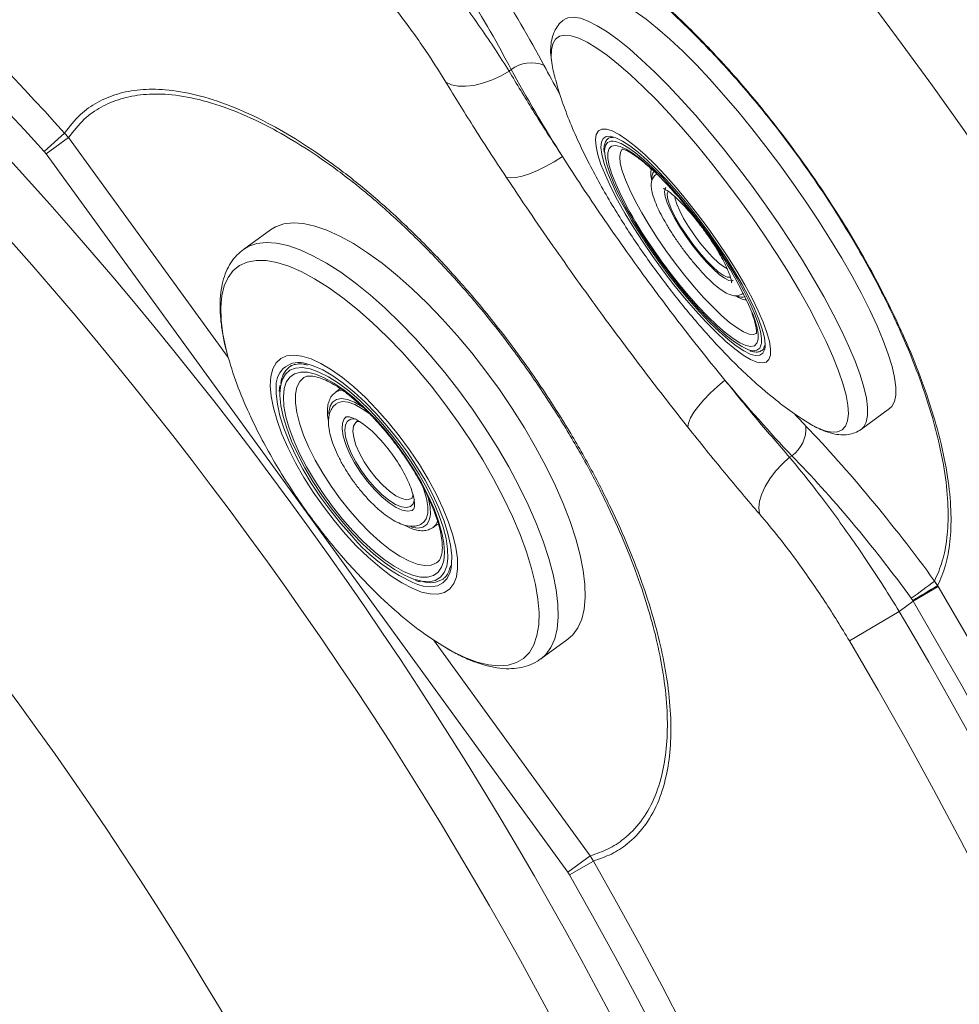
# Model space of a CAD drawing. Units: millimetres. Extents: x 0 to 420, y 0 to 297.
# Drawn here: x 169 to 180, y 120 to 131 of the extents above; entities that cross this region are included whole.
import ezdxf

# ---------------------------------------------------------------- set-up
doc = ezdxf.new("R2010")
doc.units = ezdxf.units.MM

msp = doc.modelspace()

# ---------------------------------------------------------------- linework, layer by layer
at = {"color": 7, "linetype": 'Continuous', "lineweight": 18}
for p, q in [((174.81084, 130.32442), (174.7873, 130.30732)), ((169.58167, 129.40583), (169.80989, 129.61303)), ((169.85363, 129.56142), (169.60314, 129.37943)), ((169.85363, 129.56142), (169.80989, 129.61303)), ((169.58167, 129.40583), (169.60314, 129.37943)), ((175.44492, 121.3389), (169.60314, 129.37943)), ((176.4361, 129.15134), (176.44303, 129.15509)), ((172.11552, 128.53004), (171.81373, 128.31077)), ((177.62414, 127.18186), (177.61813, 127.17797)), ((177.61937, 127.17869), (177.62414, 127.18186)), ((172.21902, 126.78829), (172.21454, 126.72095)), ((172.89028, 126.7444), (172.83998, 126.70786)), ((178.73294, 126.29816), (179.04897, 126.52777)), ((177.95294, 125.9997), (177.9294, 125.98259)), ((173.93718, 125.19769), (173.98748, 125.23424)), ((173.98835, 124.81246), (173.99291, 124.81634)), ((174.04946, 124.62004), (174.05762, 124.6263)), ((179.55207, 124.59751), (179.58645, 124.54665)), ((179.59254, 124.53636), (179.31282, 124.37092)), ((179.58645, 124.54665), (179.59254, 124.53636)), ((179.31282, 124.37092), (179.15659, 124.25741)), ((179.2917, 124.40428), (179.3073, 124.3804)), ((179.31282, 124.37092), (179.3073, 124.3804)), ((178.59865, 123.92767), (179.15659, 124.25741)), ((175.14451, 123.72634), (175.44631, 123.94561)), ((175.44492, 121.3389), (175.69542, 121.52089)), ((175.69542, 121.52089), (175.73098, 121.46334)), ((175.73098, 121.46334), (175.4634, 121.31032)), ((175.44492, 121.3389), (175.4634, 121.31032))]:
    msp.add_line(p, q, dxfattribs=at)
at = {"color": 8, "linetype": 'Continuous', "lineweight": 18}
for p, q in [((169.85363, 129.56142), (171.64259, 127.09913)), ((179.59254, 124.53636), (179.96902, 123.88911)), ((173.93929, 123.938), (175.69542, 121.52089))]:
    msp.add_line(p, q, dxfattribs=at)
at = {"color": 7, "linetype": 'Continuous', "lineweight": 18, "flags": 128}
for points in [[(175.71818, 131.1122), (175.76206, 131.13326), (175.82538, 131.13979), (175.90161, 131.1271), (175.99013, 131.09529), (176.09019, 131.04463), (176.20096, 130.97553), (176.32154, 130.88858), (176.45092, 130.78448), (176.58802, 130.6641), (176.73172, 130.52844), (176.88082, 130.37863), (177.03409, 130.2159)], [(174.08004, 130.18179), (174.14176, 130.15412), (174.2159, 130.13888), (174.30035, 130.1365), (174.39272, 130.14705), (174.4904, 130.17023), (174.59061, 130.20539), (174.69052, 130.25152), (174.7873, 130.30732)], [(177.03409, 130.2159), (177.19025, 130.0416), (177.34801, 129.85718), (177.50607, 129.66417), (177.66311, 129.46416), (177.81784, 129.25881), (177.96897, 129.04982), (178.11524, 128.83894), (178.25546, 128.62789), (178.38845, 128.41844), (178.51311, 128.21231), (178.62841, 128.01122), (178.7334, 127.81683), (178.82721, 127.63075), (178.90905, 127.45453), (178.97825, 127.28962), (179.03423, 127.1374), (179.07654, 126.99911), (179.10482, 126.87592), (179.11884, 126.76883), (179.11848, 126.67874), (179.10374, 126.60639), (179.07475, 126.55239), (179.04897, 126.52777)], [(176.53836, 129.13757), (176.65792, 129.003), (176.77867, 128.85851), (176.89876, 128.70631), (177.01638, 128.54869), (177.12974, 128.38806), (177.23714, 128.22683), (177.33693, 128.06746), (177.42761, 127.91237), (177.5078, 127.76389), (177.57628, 127.62429), (177.63203, 127.49568), (177.67418, 127.38001), (177.70211, 127.27904), (177.71539, 127.19429), (177.71382, 127.12704), (177.69743, 127.07833), (177.66645, 127.04888), (177.62137, 127.03914), (177.56286, 127.04927), (177.49181, 127.0791), (177.4093, 127.12818), (177.31658, 127.19578), (177.21505, 127.28086), (177.10626, 127.38214), (176.99185, 127.49808), (176.87356, 127.62693), (176.75318, 127.76672), (176.63253, 127.91534), (176.51345, 128.07055), (176.39774, 128.22998), (176.28715, 128.39121), (176.18336, 128.55181), (176.08794, 128.70935), (176.00235, 128.86142), (175.92787, 129.00573), (175.86564, 129.14009), (175.81659, 129.26246), (175.78148, 129.37099), (175.76084, 129.46403), (175.75497, 129.54017), (175.76397, 129.59826), (175.7877, 129.63742), (175.82581, 129.65705), (175.8777, 129.65685), (175.9426, 129.63684), (176.01953, 129.5973), (176.10731, 129.53885), (176.20462, 129.46237), (176.30998, 129.36901), (176.42179, 129.26019), (176.53836, 129.13757)], [(175.89997, 129.55498), (175.89754, 129.55313), (175.8915, 129.54769)], [(175.89573, 129.55163), (175.89754, 129.55313), (175.89997, 129.55498)], [(175.93011, 129.57534), (175.98426, 129.55959), (176.0566, 129.52382), (176.13966, 129.46952), (176.23211, 129.39756), (176.33251, 129.30907), (176.43926, 129.20543), (176.5507, 129.0883), (176.66505, 128.95951), (176.78051, 128.8211), (176.89527, 128.67525), (177.00751, 128.52426), (177.11546, 128.37051), (177.21743, 128.21642), (177.3118, 128.06443), (177.39708, 127.91693), (177.47194, 127.77625), (177.53518, 127.64461), (177.58582, 127.52408), (177.62305, 127.41656), (177.64628, 127.32375), (177.65516, 127.24712), (177.65387, 127.21242)], [(177.61237, 127.25731), (177.6136, 127.31114), (177.60163, 127.38967), (177.57546, 127.48397), (177.53549, 127.59247), (177.48239, 127.71339), (177.41703, 127.84476), (177.34048, 127.98442), (177.25401, 128.13006), (177.15902, 128.27931), (177.05708, 128.4297), (176.94987, 128.57877), (176.83914, 128.72408), (176.72671, 128.86323), (176.61443, 128.99394), (176.50414, 129.11407), (176.39765, 129.22164), (176.29672, 129.31488), (176.20299, 129.39227), (176.11801, 129.45254), (176.04317, 129.49469), (175.97971, 129.51803), (175.95445, 129.52235)], [(176.92074, 127.61028), (176.8064, 127.73906), (176.69093, 127.87747), (176.57617, 128.02333), (176.46393, 128.17432), (176.35598, 128.32807), (176.25401, 128.48216), (176.15964, 128.63415), (176.07436, 128.78165), (175.9995, 128.92233), (175.93626, 129.05397), (175.88562, 129.1745), (175.84839, 129.28202), (175.82516, 129.37482), (175.81628, 129.45146), (175.81621, 129.45522)], [(174.7551, 129.11917), (174.80285, 129.11211), (174.86348, 129.11635), (174.93529, 129.13177), (175.01628, 129.15793), (175.10419, 129.1941), (175.19657, 129.23928), (175.29083, 129.2922), (175.38434, 129.35139)], [(175.85805, 129.38462), (175.86203, 129.35023), (175.88114, 129.26364), (175.91428, 129.16203), (175.96091, 129.04708), (176.02026, 128.92067), (176.09136, 128.78488), (176.17304, 128.64194), (176.26396, 128.49419), (176.36262, 128.34406), (176.46741, 128.19402), (176.57661, 128.04653), (176.68842, 127.90401), (176.80101, 127.7688), (176.91252, 127.64312)], [(177.29727, 127.96414), (177.28441, 127.95864), (177.24849, 127.96293), (177.19995, 127.98721), (177.14065, 128.03055), (177.07287, 128.09129), (176.99922, 128.16709), (176.92253, 128.25504), (176.84574, 128.35176), (176.77181, 128.45353), (176.70358, 128.55644), (176.64367, 128.65654), (176.59438, 128.74998), (176.55761, 128.83317), (176.53476, 128.90291), (176.52672, 128.95652), (176.5338, 128.99194), (176.54286, 129.00231)], [(172.11552, 128.53004), (172.17328, 128.56449), (172.26493, 128.59573), (172.36913, 128.60744), (172.48504, 128.59951), (172.61168, 128.57201), (172.74801, 128.52517), (172.8929, 128.45938), (173.04515, 128.37518), (173.20349, 128.27327), (173.36662, 128.15449), (173.53319, 128.01983), (173.7018, 127.8704), (173.87108, 127.70744), (174.0396, 127.53231)], [(177.41163, 127.82192), (177.40824, 127.81843), (177.40502, 127.81581)], [(176.91252, 127.64312), (177.02113, 127.52904), (177.12506, 127.42842), (177.22259, 127.34293), (177.31213, 127.27396), (177.3922, 127.22265), (177.46149, 127.18984), (177.46833, 127.18741)], [(177.51401, 127.12966), (177.48718, 127.13898), (177.41484, 127.17476), (177.33178, 127.22905), (177.23933, 127.30102), (177.13893, 127.38951), (177.03218, 127.49314), (176.92074, 127.61028)], [(174.0396, 127.53231), (174.20598, 127.34645), (174.36884, 127.15141), (174.52683, 126.94879), (174.67863, 126.74028), (174.823, 126.52761), (174.95873, 126.31254), (175.0847, 126.09685), (175.19987, 125.88233), (175.30328, 125.67075), (175.39408, 125.46387), (175.47151, 125.26341), (175.53493, 125.07102), (175.58381, 124.88829), (175.61776, 124.71675), (175.63648, 124.55782), (175.63983, 124.41281), (175.62778, 124.28291), (175.60042, 124.16922), (175.55799, 124.07267), (175.50083, 123.99406), (175.44631, 123.94561)], [(173.30831, 126.51933), (173.43499, 126.37604), (173.55754, 126.22385), (173.67409, 126.06506), (173.78289, 125.90207), (173.88228, 125.73735), (173.97075, 125.57341), (174.04696, 125.41273), (174.10977, 125.25774), (174.15821, 125.11079), (174.19155, 124.97411), (174.20929, 124.84978), (174.21115, 124.73967), (174.19712, 124.64546), (174.1674, 124.56858), (174.12244, 124.51019), (174.06292, 124.47117), (173.98975, 124.45211), (173.90404, 124.45332), (173.80708, 124.47476), (173.70035, 124.51611), (173.58546, 124.57675), (173.46415, 124.65575), (173.33827, 124.75192), (173.20971, 124.86381), (173.08044, 124.98971), (172.95241, 125.12771), (172.82756, 125.27573), (172.70778, 125.43152), (172.59489, 125.59272), (172.4906, 125.75688), (172.39649, 125.92152), (172.31399, 126.08414), (172.24435, 126.24228), (172.18863, 126.39354), (172.14766, 126.53562), (172.12207, 126.66637), (172.11225, 126.78381), (172.11834, 126.88616), (172.14026, 126.97187), (172.17768, 127.03964), (172.23001, 127.08844), (172.29648, 127.11753), (172.37607, 127.12647), (172.46758, 127.11513), (172.56962, 127.08368), (172.68064, 127.03258), (172.79897, 126.96263), (172.9228, 126.87487), (173.05026, 126.77065), (173.17941, 126.65153), (173.30831, 126.51933)], [(172.34509, 127.00576), (172.33906, 127.00227), (172.32529, 126.99316)], [(172.51271, 127.03183), (172.59471, 127.00724), (172.7, 126.96042), (172.81258, 126.89511), (172.93068, 126.81235), (173.05243, 126.71344), (173.17591, 126.59994), (173.29918, 126.47364), (173.42029, 126.33653), (173.53732, 126.19078), (173.64844, 126.03868), (173.7519, 125.88263), (173.84605, 125.7251), (173.92942, 125.56856), (174.00069, 125.41549), (174.05874, 125.26829), (174.10265, 125.1293), (174.13172, 125.0007), (174.14551, 124.88453), (174.14379, 124.7826), (174.1384, 124.7442)], [(173.03669, 125.16014), (172.92113, 125.29124), (172.80968, 125.43084), (172.70427, 125.57657), (172.6067, 125.72591), (172.51863, 125.87633), (172.44157, 126.02524), (172.37685, 126.17009), (172.32556, 126.30842), (172.28859, 126.43784), (172.26656, 126.55615), (172.25986, 126.66132), (172.2686, 126.75156), (172.29263, 126.82531), (172.33154, 126.88133), (172.38467, 126.91864), (172.45109, 126.93661), (172.52969, 126.93493), (172.61911, 126.91363), (172.71782, 126.87308), (172.82413, 126.81397), (172.93623, 126.73731), (173.0522, 126.64441), (173.17005, 126.53687), (173.28776, 126.41652), (173.40333, 126.28541), (173.51477, 126.14581), (173.62018, 126.00008), (173.71776, 125.85074), (173.80583, 125.70032), (173.88288, 125.55141), (173.94761, 125.40656), (173.9989, 125.26824), (174.03587, 125.13881), (174.0579, 125.0205), (174.0646, 124.91533), (174.05585, 124.82509), (174.03182, 124.75134), (173.99291, 124.69533), (173.93979, 124.65802), (173.87336, 124.64005), (173.79477, 124.64172), (173.70535, 124.66302), (173.60664, 124.70357), (173.50033, 124.76268), (173.38823, 124.83934), (173.27226, 124.93224), (173.15441, 125.03978), (173.03669, 125.16014)], [(174.0954, 124.79271), (174.10205, 124.85172), (174.09955, 124.9551), (174.08166, 125.07215), (174.04868, 125.20097), (174.00114, 125.33943), (173.93982, 125.48526), (173.86574, 125.63606), (173.7801, 125.78937), (173.68432, 125.94266), (173.57997, 126.09341), (173.46876, 126.23916), (173.35251, 126.3775), (173.23314, 126.50617), (173.1126, 126.62305), (172.99288, 126.72623), (172.87595, 126.814), (172.76371, 126.88494), (172.65801, 126.93786), (172.5606, 126.97192), (172.51131, 126.98236)], [(173.02528, 125.10301), (172.90417, 125.24012), (172.78714, 125.38587), (172.67602, 125.53797), (172.57256, 125.69402), (172.47841, 125.85155), (172.39504, 126.00809), (172.32377, 126.16116), (172.26572, 126.30836), (172.22181, 126.44735), (172.19274, 126.57595), (172.17895, 126.69212), (172.17994, 126.78625)], [(176.78945, 126.31913), (176.79749, 126.36673), (176.82026, 126.42308), (176.85711, 126.48661), (176.90702, 126.55555), (176.96859, 126.62798), (177.0401, 126.70187), (177.11956, 126.77517), (177.20475, 126.84582)], [(172.22153, 126.69443), (172.22172, 126.67506), (172.23194, 126.56462), (172.25743, 126.44143), (172.29777, 126.30752), (172.35231, 126.16508), (172.42015, 126.01646), (172.50018, 125.86409), (172.59107, 125.71048), (172.69135, 125.55814), (172.79935, 125.40959), (172.91331, 125.26725), (173.03136, 125.13347)], [(172.85303, 126.58344), (172.86884, 126.59305), (172.92119, 126.606), (172.98554, 126.59911), (173.06004, 126.57257), (173.14254, 126.52716), (173.23067, 126.46416), (173.25107, 126.4477)], [(173.71497, 125.39677), (173.70115, 125.38874), (173.65248, 125.3796), (173.59174, 125.39108), (173.52126, 125.42274), (173.44375, 125.47336), (173.36218, 125.54101), (173.27969, 125.62307), (173.19946, 125.7164), (173.12456, 125.81741), (173.05787, 125.92222), (173.00196, 126.02679), (172.95898, 126.12712), (172.93057, 126.21935), (172.91783, 126.29992), (172.92124, 126.36575), (172.94068, 126.41431), (172.95907, 126.43382)], [(178.17368, 126.34768), (178.1311, 126.37235), (178.07419, 126.40828)], [(177.59145, 125.34874), (177.58421, 125.41599), (177.59263, 125.49121), (177.61647, 125.57226), (177.65505, 125.65685), (177.70728, 125.74259), (177.77168, 125.82703), (177.84642, 125.9078), (177.9294, 125.98259)], [(173.81888, 125.66372), (173.83435, 125.62171), (173.86389, 125.52049), (173.8783, 125.43066), (173.87718, 125.3548), (173.86056, 125.29508), (173.82891, 125.25324), (173.82189, 125.24785)], [(173.03136, 125.13347), (173.15156, 125.01044), (173.27194, 124.90019), (173.39051, 124.80451), (173.50534, 124.725), (173.61453, 124.66294), (173.71629, 124.61936), (173.72006, 124.61805)]]:
    msp.add_lwpolyline(points, dxfattribs=at)
at = {"color": 8, "linetype": 'Continuous', "lineweight": 18, "flags": 128}
for points in [[(175.40283, 130.88308), (175.44603, 130.90365), (175.50935, 130.91018), (175.58559, 130.89749), (175.6741, 130.86569), (175.77416, 130.81502), (175.88494, 130.74593), (176.00551, 130.65897), (176.13489, 130.55487), (176.272, 130.43449), (176.41569, 130.29884), (176.56479, 130.14902), (176.71806, 129.98629)], [(175.26564, 130.40101), (175.26024, 130.45579), (175.26156, 130.54354), (175.27747, 130.61319), (175.30785, 130.66415), (175.35242, 130.69596), (175.4108, 130.70835), (175.48247, 130.7012), (175.5668, 130.67458), (175.66305, 130.62873), (175.77037, 130.56404), (175.88783, 130.48108), (176.01439, 130.38059), (176.14893, 130.26344), (176.29028, 130.13067), (176.43719, 129.98344), (176.58837, 129.82305)], [(176.71806, 129.98629), (176.87422, 129.81199), (177.03198, 129.62757), (177.19004, 129.43456), (177.34708, 129.23455), (177.50181, 129.0292), (177.65294, 128.82022), (177.79922, 128.60933), (177.93943, 128.39828), (178.07242, 128.18883), (178.19708, 127.9827), (178.31239, 127.78161), (178.41738, 127.58722), (178.51118, 127.40115), (178.59302, 127.22492), (178.66222, 127.06002), (178.71821, 126.90779), (178.76052, 126.76951), (178.7888, 126.64631), (178.80281, 126.53922), (178.80245, 126.44913), (178.78771, 126.37678), (178.75872, 126.32278), (178.7344, 126.29924)], [(176.58837, 129.82305), (176.74249, 129.6509), (176.89821, 129.46851), (177.05414, 129.27748), (177.20892, 129.0795), (177.36119, 128.87629), (177.50962, 128.66965), (177.65289, 128.46139), (177.78975, 128.25334), (177.91899, 128.04734), (178.03948, 127.84518), (178.15016, 127.64866), (178.25006, 127.45948), (178.33831, 127.27933), (178.41411, 127.10977), (178.47681, 126.9523), (178.52586, 126.80831), (178.56083, 126.67906), (178.5814, 126.56568), (178.58741, 126.46918), (178.57878, 126.39039), (178.55561, 126.33002), (178.5181, 126.28859), (178.46657, 126.26646), (178.40147, 126.26384), (178.32339, 126.28074), (178.233, 126.31702), (178.17368, 126.34768)], [(175.81621, 129.45522), (175.82191, 129.51071), (175.84194, 129.55164), (175.87607, 129.57361), (175.92376, 129.57628), (175.93011, 129.57534)], [(175.95445, 129.52235), (175.92866, 129.52218), (175.89086, 129.50707), (175.86693, 129.47296), (175.85727, 129.42039), (175.85805, 129.38462)], [(176.10767, 128.78536), (176.10549, 128.78939), (176.03783, 128.92089), (175.98211, 129.04261), (175.93928, 129.15246), (175.91008, 129.24858), (175.895, 129.3293), (175.89432, 129.39326), (175.90802, 129.43936), (175.93589, 129.4668), (175.97745, 129.47513), (176.03198, 129.46419), (176.09855, 129.43417), (176.17602, 129.38559), (176.26307, 129.31928), (176.35821, 129.23637), (176.38466, 129.21171)], [(176.06213, 129.43608), (176.0555, 129.43138), (176.03356, 129.39808), (176.02603, 129.34621), (176.03307, 129.27676), (176.05454, 129.191), (176.09004, 129.09054), (176.13892, 128.97724), (176.20025, 128.85323), (176.27291, 128.7208), (176.35553, 128.58243), (176.44657, 128.4407), (176.54434, 128.29823), (176.64703, 128.15769), (176.7527, 128.0217), (176.85941, 127.89279), (176.96515, 127.77336), (177.06797, 127.66563), (177.16594, 127.57161), (177.25724, 127.49305), (177.34016, 127.43143), (177.41317, 127.38787), (177.47491, 127.3632), (177.52421, 127.35788), (177.56018, 127.372), (177.56205, 127.3736)], [(176.99339, 128.19037), (176.92004, 128.27462), (176.84669, 128.36742), (176.77634, 128.46496), (176.71188, 128.56324), (176.65594, 128.65825), (176.61081, 128.74609), (176.57835, 128.82317), (176.55987, 128.88634), (176.55615, 128.933), (176.56732, 128.96125), (176.56882, 128.96265)], [(176.64472, 128.90113), (176.64803, 128.87708), (176.6658, 128.81687), (176.69772, 128.74269), (176.74227, 128.65801), (176.79739, 128.56679), (176.8605, 128.4733), (176.92863, 128.38191), (176.99862, 128.29688), (177.06718, 128.22221), (177.13111, 128.16137), (177.18742, 128.11722), (177.2321, 128.09235)], [(171.81334, 128.31049), (171.87148, 128.34522), (171.96313, 128.37646), (172.06733, 128.38817), (172.18324, 128.38024), (172.30988, 128.35274), (172.44621, 128.3059), (172.5911, 128.24011), (172.74335, 128.15591), (172.9017, 128.054), (173.06483, 127.93522), (173.23139, 127.80056), (173.40001, 127.65113), (173.56928, 127.48817), (173.7378, 127.31304)], [(171.63076, 127.14309), (171.61899, 127.18986), (171.58382, 127.36043), (171.56411, 127.51833), (171.56001, 127.66217), (171.57156, 127.79069), (171.59867, 127.90275), (171.64109, 127.99738), (171.69845, 128.07373), (171.77025, 128.13114), (171.85586, 128.16911), (171.95452, 128.1873), (172.06537, 128.18555), (172.18743, 128.16388), (172.31963, 128.12247), (172.46081, 128.0617), (172.60973, 127.98209), (172.76507, 127.88434), (172.92548, 127.76932), (173.08955, 127.63803), (173.25583, 127.49163), (173.42286, 127.3314), (173.58917, 127.15876)], [(177.2673, 128.00091), (177.26177, 127.99838), (177.22929, 127.99967), (177.18416, 128.02076), (177.12821, 128.06079), (177.06374, 128.1181), (176.99339, 128.19037)], [(176.90532, 127.67188), (176.7961, 127.79505), (176.70043, 127.9097)], [(177.52053, 127.5782), (177.53216, 127.54611), (177.56136, 127.45), (177.57644, 127.36927), (177.57713, 127.30531), (177.56342, 127.25922), (177.53555, 127.23178), (177.49399, 127.22345), (177.43946, 127.23439), (177.37289, 127.26441), (177.29542, 127.31299), (177.20837, 127.3793), (177.11323, 127.46221), (177.01164, 127.56029), (176.90532, 127.67188)], [(173.7378, 127.31304), (173.90418, 127.12718), (174.06704, 126.93214), (174.22503, 126.72952), (174.37683, 126.52101), (174.5212, 126.30834), (174.65693, 126.09327), (174.78291, 125.87758), (174.89807, 125.66306), (175.00148, 125.45148), (175.09228, 125.2446), (175.16971, 125.04414), (175.23313, 124.85175), (175.28202, 124.66903), (175.31596, 124.49749), (175.33469, 124.33855), (175.33804, 124.19354), (175.32598, 124.06365), (175.29863, 123.94995), (175.25619, 123.8534), (175.19903, 123.77479), (175.14613, 123.72753)], [(177.46833, 127.18741), (177.51887, 127.17606), (177.56339, 127.18155), (177.59431, 127.20621), (177.61114, 127.24965), (177.61237, 127.25731)], [(177.65387, 127.21242), (177.64953, 127.18787), (177.6295, 127.14694), (177.59537, 127.12496), (177.54768, 127.1223), (177.51401, 127.12966)], [(173.58917, 127.15876), (173.7533, 126.97522), (173.91381, 126.78239), (174.0693, 126.58197), (174.21838, 126.37571), (174.35976, 126.16544), (174.49218, 125.953), (174.6145, 125.74025), (174.72562, 125.52907), (174.82458, 125.32131), (174.9105, 125.1188), (174.98263, 124.92332), (175.04034, 124.73658), (175.08312, 124.56022), (175.11059, 124.39581), (175.12251, 124.24477), (175.11878, 124.10844), (175.09943, 123.98802), (175.06463, 123.88456), (175.01468, 123.79898), (174.95003, 123.73202), (174.87124, 123.68428), (174.779, 123.65617), (174.67413, 123.64794), (174.55755, 123.65967), (174.43028, 123.69124), (174.29344, 123.74239), (174.14823, 123.81266), (174.04377, 123.87201)], [(172.51131, 126.98236), (172.47306, 126.98653), (172.39684, 126.98148), (172.33319, 126.95683), (172.28315, 126.91299), (172.24754, 126.85069), (172.22695, 126.77094), (172.22153, 126.69443)], [(172.49649, 126.87987), (172.48907, 126.87535), (172.44325, 126.83167), (172.4121, 126.76949), (172.39621, 126.68996), (172.39587, 126.59457), (172.41109, 126.4851), (172.44158, 126.36357), (172.48678, 126.23227), (172.54585, 126.09362), (172.61768, 125.95022), (172.70094, 125.80474), (172.79408, 125.65988), (172.89535, 125.51834), (173.00288, 125.38277), (173.11466, 125.25569), (173.22861, 125.13946), (173.34261, 125.03625), (173.45453, 124.94798), (173.56229, 124.8763), (173.66388, 124.82253), (173.7574, 124.7877), (173.84112, 124.77243), (173.91348, 124.77702), (173.97313, 124.80138), (173.98835, 124.81246)], [(173.14267, 126.55156), (173.13978, 126.55344), (173.05475, 126.60162), (172.97746, 126.6311), (172.91001, 126.64108), (172.85424, 126.63129), (172.81167, 126.602), (172.78347, 126.554), (172.7704, 126.4886), (172.7695, 126.46635)], [(173.28401, 125.64465), (173.20735, 125.73404), (173.13605, 125.83088), (173.07304, 125.93122), (173.02088, 126.03094), (172.98171, 126.12597), (172.95715, 126.21241), (172.94818, 126.28673), (172.95519, 126.34588), (172.97788, 126.38743), (173.01533, 126.4097), (173.066, 126.41176), (173.07663, 126.40992)], [(173.07964, 126.38055), (173.06643, 126.37054), (173.04414, 126.33201), (173.03775, 126.27559), (173.04756, 126.20393), (173.0731, 126.12037), (173.1132, 126.02883), (173.16597, 125.93359), (173.22894, 125.83909), (173.29917, 125.74976), (173.37337, 125.66978), (173.44808, 125.60288), (173.51981, 125.55219), (173.58519, 125.52008), (173.64118, 125.50805), (173.68514, 125.51668), (173.69944, 125.52633)], [(173.72662, 125.51215), (173.71193, 125.46349), (173.68171, 125.43141), (173.63743, 125.41918), (173.5809, 125.4273), (173.51443, 125.45544), (173.44076, 125.50245), (173.36289, 125.56639), (173.28401, 125.64465)], [(173.69101, 125.20367), (173.6991, 125.20137), (173.76655, 125.19138), (173.82232, 125.20117), (173.86489, 125.23046), (173.89309, 125.27846), (173.90616, 125.34386), (173.90374, 125.42487), (173.88589, 125.51928), (173.88016, 125.54077)], [(173.72006, 124.61805), (173.80896, 124.59497), (173.89101, 124.59018), (173.96109, 124.60507), (174.01805, 124.63938), (174.06096, 124.69256), (174.08912, 124.76373), (174.0954, 124.79271)], [(174.1384, 124.7442), (174.12659, 124.69654), (174.09419, 124.6277), (174.04708, 124.57716), (173.98602, 124.54572), (173.91197, 124.53387), (173.8261, 124.54181), (173.76459, 124.55753)], [(180.12772, 122.94094), (179.86039, 123.42201), (179.31282, 124.37092)]]:
    msp.add_lwpolyline(points, dxfattribs=at)
at = {"color": 7, "linetype": 'Continuous', "lineweight": 18}
for radius in [68.25449, 68.17837, 58.29906, 58.1044, 56.15773]:
    msp.add_circle((135.47817, 98.44377), radius, dxfattribs=at)
for centre, radius, start, end in [((135.47817, 98.44377), 55.5853, 294.335399, 245.679586), ((135.47817, 98.44377), 54.2639, 293.481256, 246.271689), ((135.47817, 98.44377), 46.37013, 42.235844, 55.288746), ((135.47817, 98.44377), 46.06189, 42.235844, 55.288746), ((135.47817, 98.44377), 45.71322, 299.838994, 55.277086), ((135.47817, 98.44377), 45.11207, 299.640953, 55.277086), ((135.47817, 98.44377), 41.92527, 299.632208, 59.152084), ((135.47817, 98.44377), 39.839, 299.101572, 59.152084), ((175.03661, 130.02114), 0.37809, 68.23067, 126.66565), ((176.64571, 130.59806), 1.39407, 188.126046, 195.770191), ((172.81181, 125.51563), 5.14064, 23.654879, 45.971243), ((181.24274, 131.62294), 5.86692, 208.924495, 219.265227), ((175.57486, 128.21467), 4.08708, 195.199949, 205.186888), ((172.50526, 126.78307), 0.27663, 130.583214, 174.922123), ((177.73427, 126.30814), 0.37809, 305.33435, 3.76933), ((174.53323, 126.37305), 1.97153, 220.10513, 247.053555), ((173.90187, 124.86636), 0.28716, 252.92627, 300.930577), ((171.7298, 134.86575), 12.90832, 305.860656, 307.29989), ((155.95124, 163.91478), 45.91811, 300.573685, 300.97909), ((135.47817, 98.44377), 50.73607, 296.932652, 30.582791), ((176.09977, 127.19027), 3.90359, 226.989493, 238.217657), ((135.47817, 98.44377), 50.08797, 298.442669, 30.582791), ((135.47817, 98.44377), 46.37013, 348.235844, 29.764156), ((135.47817, 98.44377), 46.06189, 348.235844, 29.764156)]:
    msp.add_arc(centre, radius, start, end, dxfattribs=at)
at = {"color": 8, "linetype": 'Continuous', "lineweight": 18}
for centre, radius, start, end in [((176.47506, 129.12228), 0.08913, 134.903796, 199.958861), ((177.39205, 127.85874), 0.08497, 236.951923, 297.229324), ((172.4323, 126.79254), 0.25244, 71.425751, 181.427958), ((172.92218, 126.58857), 0.14486, 88.535522, 124.76405), ((173.85047, 125.31185), 0.14325, 305.616964, 342.839577), ((135.47817, 98.44377), 50.92831, 295.695845, 27.047618), ((135.47817, 98.44377), 51.2533, 295.695845, 26.017484)]:
    msp.add_arc(centre, radius, start, end, dxfattribs=at)
at = {"color": 7, "linetype": 'Continuous', "lineweight": 18}
for centre, major_axis, ratio, start_param, end_param in [((173.17707, 131.75421), (-2.53688, 3.49172), 0.22032691, 4.15215679, 4.70249803), ((172.91476, 131.56364), (-2.34174, 3.22312), 0.23868748, 4.15215679, 4.70249803), ((177.09128, 128.67746), (-2.95653, 4.06931), 0.2057843, 1.01056413, 1.25785145), ((177.09128, 128.67746), (-2.95653, 4.06931), 0.2057843, 1.88374121, 2.13102852), ((178.80788, 124.00406), (-2.53688, 3.49172), 0.22032691, 4.72227993, 5.27262117), ((178.54558, 123.81348), (-2.34174, 3.22312), 0.23868748, 4.72227993, 5.27262117)]:
    msp.add_ellipse(centre, major_axis=major_axis, ratio=ratio, start_param=start_param, end_param=end_param, dxfattribs=at)
at = {"color": 8, "linetype": 'Continuous', "lineweight": 18}
for start_param, end_param in [(1.01056413, 1.09688535), (2.08709483, 2.13102852)]:
    msp.add_ellipse((177.35358, 128.86803), major_axis=(-2.76138, 3.80072), ratio=0.22032691, start_param=start_param, end_param=end_param, dxfattribs=at)
at = {"color": 7, "linetype": 'Continuous', "lineweight": 18}
for points, knots in [([(173.93369, 132.327), (174.00098, 132.3341), (174.13567, 132.3483), (174.3681, 132.3249), (174.62449, 132.26488), (174.8868, 132.16974), (175.14888, 132.04798), (175.40633, 131.90586), (175.68474, 131.7284), (175.98553, 131.51146), (176.31053, 131.24853), (176.6121, 130.97694), (176.87893, 130.71565), (177.10294, 130.48268), (177.32396, 130.23858), (177.53894, 129.98678), (177.76928, 129.70203), (178.01951, 129.37115), (178.28006, 128.9997), (178.51961, 128.62922), (178.7324, 128.273), (178.9177, 127.93578), (179.07751, 127.61965), (179.24263, 127.26267), (179.39893, 126.87881), (179.53316, 126.48411), (179.64014, 126.08976), (179.71291, 125.70521), (179.74321, 125.34199), (179.72943, 125.03158), (179.67998, 124.76226), (179.61792, 124.61921), (179.58645, 124.54665)], [0, 0, 0, 0, 0.0436962, 0.08746337, 0.13120727, 0.17487167, 0.20869033, 0.24253544, 0.27633234, 0.31052855, 0.34478449, 0.37889468, 0.39905845, 0.41926086, 0.4393961, 0.45725775, 0.47511395, 0.49919398, 0.52327356, 0.54725956, 0.57126372, 0.59438869, 0.61760255, 0.6407702, 0.67767284, 0.71471937, 0.75170726, 0.80095756, 0.85037129, 0.89985648, 0.94920453, 1, 1, 1, 1]), ([(179.55207, 124.59751), (179.5835, 124.66922), (179.64556, 124.81081), (179.69576, 125.07711), (179.71074, 125.38427), (179.6821, 125.74369), (179.61132, 126.12411), (179.50664, 126.51404), (179.37491, 126.9042), (179.22114, 127.28371), (179.0585, 127.63662), (178.90105, 127.94899), (178.71833, 128.28224), (178.50834, 128.63428), (178.27188, 129.0003), (178.01451, 129.36729), (177.7673, 129.6941), (177.53971, 129.97523), (177.32718, 130.22388), (177.10867, 130.46484), (176.88722, 130.69469), (176.62327, 130.95254), (176.32493, 131.22043), (176.00345, 131.47949), (175.70587, 131.69307), (175.43032, 131.86769), (175.1754, 132.00738), (174.91591, 132.12685), (174.65613, 132.21994), (174.40214, 132.27827), (174.17179, 132.30047), (174.03819, 132.28588), (173.97144, 132.27859)], [0, 0, 0, 0, 0.05077574, 0.10024737, 0.14985459, 0.19939044, 0.24876448, 0.28576574, 0.3228249, 0.35974016, 0.38285345, 0.40601275, 0.42908242, 0.45297697, 0.47685277, 0.50080179, 0.52475128, 0.54252286, 0.56030006, 0.58037551, 0.60051877, 0.62062346, 0.65472518, 0.68897297, 0.72316171, 0.75701789, 0.79092197, 0.82479994, 0.86854712, 0.91237263, 0.95622125, 1, 1, 1, 1]), ([(173.52578, 132.00756), (173.62612, 131.88821), (173.82829, 131.64772), (174.08335, 131.32079), (174.29621, 131.0346), (174.47066, 130.78902), (174.63639, 130.54507), (174.73699, 130.38657), (174.7873, 130.30732)], [0, 0, 0, 0, 0.20936813, 0.4218553, 0.56436586, 0.70687652, 0.85343778, 1, 1, 1, 1]), ([(174.08004, 130.18179), (173.99927, 130.31059), (173.8769, 130.50574), (173.68449, 130.7774), (173.50748, 131.01486), (173.29418, 131.2846), (173.125, 131.48025), (173.03976, 131.57882)], [0, 0, 0, 0, 0.284758735, 0.431429688, 0.578100223, 0.787433969, 1, 1, 1, 1]), ([(175.40531, 130.88153), (175.39579, 130.87555), (175.36307, 130.85499), (175.32161, 130.80249), (175.28387, 130.7321), (175.26114, 130.65302), (175.25188, 130.56241), (175.25221, 130.48757), (175.26033, 130.43834), (175.26209, 130.42763)], [0, 0, 0, 0, 0.0629972, 0.2165279, 0.37062449, 0.5353533, 0.72179321, 0.93947932, 1, 1, 1, 1]), ([(174.7873, 130.30732), (174.87384, 130.16275), (175.0583, 129.85458), (175.27128, 129.52588), (175.38434, 129.35139)], [0, 0, 0, 0, 0.46913971, 1, 1, 1, 1]), ([(174.7551, 129.11917), (174.69115, 129.21621), (174.56296, 129.41072), (174.33271, 129.76951), (174.17846, 130.02119), (174.08004, 130.18179)], [0, 0, 0, 0, 0.26488939, 0.53094854, 1, 1, 1, 1]), ([(175.30646, 130.2127), (175.32507, 130.14843), (175.36644, 130.0055), (175.44901, 129.78113), (175.55538, 129.52969), (175.67673, 129.27983), (175.80707, 129.03688), (175.93787, 128.81153), (176.07549, 128.59008), (176.21576, 128.37743), (176.35958, 128.171), (176.50748, 127.96945), (176.65982, 127.77222), (176.81718, 127.57885), (176.9807, 127.38863), (177.15277, 127.20005), (177.3381, 127.01044), (177.5453, 126.81481), (177.76098, 126.63333), (177.93992, 126.49679), (178.04271, 126.43066), (178.07266, 126.41139)], [0, 0, 0, 0, 0.04364675, 0.09705677, 0.15795397, 0.22356853, 0.27713979, 0.33242863, 0.38460029, 0.43494327, 0.48430717, 0.53329752, 0.58239558, 0.63198216, 0.68264761, 0.73518103, 0.79078676, 0.85149986, 0.92075626, 0.97690925, 1, 1, 1, 1]), ([(169.80989, 129.61303), (169.86588, 129.6856), (169.97166, 129.82269), (170.17389, 129.96337), (170.39694, 130.05738), (170.65065, 130.10499), (170.94437, 130.10557), (171.28211, 130.04899), (171.66542, 129.92621), (172.05363, 129.74837), (172.43781, 129.52616), (172.80987, 129.27313), (173.19477, 128.97266), (173.58846, 128.62307), (173.98444, 128.22909), (174.31987, 127.85708), (174.59147, 127.52819), (174.84632, 127.20019), (175.13002, 126.80284), (175.42905, 126.33867), (175.69811, 125.87303), (175.93209, 125.41407), (176.13115, 124.96779), (176.29258, 124.54445), (176.41708, 124.14799), (176.50819, 123.77917), (176.57254, 123.41194), (176.60376, 123.05395), (176.59706, 122.71276), (176.55, 122.39029), (176.45553, 122.09691), (176.30861, 121.84246), (176.13087, 121.66032), (175.93759, 121.53402), (175.79985, 121.4869), (175.73098, 121.46334)], [0, 0, 0, 0, 0.03661142, 0.06916351, 0.10183223, 0.13449166, 0.16703104, 0.20354416, 0.24015321, 0.27663353, 0.30633294, 0.33610906, 0.36578135, 0.39575569, 0.42584854, 0.45579216, 0.47307287, 0.49035317, 0.51803255, 0.54583841, 0.57352844, 0.60104201, 0.62866165, 0.65619861, 0.68253862, 0.70894468, 0.73530019, 0.76671377, 0.7982062, 0.8296372, 0.86706681, 0.90459399, 0.94203605, 0.97101808, 1, 1, 1, 1]), ([(175.69542, 121.52089), (175.76394, 121.54432), (175.90098, 121.59118), (176.09306, 121.71653), (176.2696, 121.89696), (176.41562, 122.14862), (176.50977, 122.43864), (176.55705, 122.75732), (176.5644, 123.09442), (176.53422, 123.44808), (176.47127, 123.81082), (176.38183, 124.17507), (176.2594, 124.56658), (176.10046, 124.9846), (175.90432, 125.42524), (175.67363, 125.87842), (175.40821, 126.33815), (175.11315, 126.79636), (174.83313, 127.18859), (174.58155, 127.5123), (174.31335, 127.83692), (173.98206, 128.20405), (173.591, 128.59267), (173.20212, 128.93744), (172.82187, 129.23364), (172.45427, 129.48296), (172.0746, 129.70179), (171.69087, 129.87675), (171.3119, 129.99723), (170.97792, 130.05236), (170.68735, 130.05111), (170.43621, 130.00342), (170.21535, 129.90992), (170.0146, 129.77007), (169.90944, 129.63376), (169.85363, 129.56142)], [0, 0, 0, 0, 0.02911863, 0.05823739, 0.09572544, 0.13329789, 0.17077334, 0.20221779, 0.23372324, 0.26515003, 0.29148614, 0.31787259, 0.34419291, 0.37167337, 0.39923646, 0.42669292, 0.45429885, 0.4820211, 0.50961606, 0.52684283, 0.54407003, 0.57393994, 0.60396002, 0.63386152, 0.66350338, 0.69324934, 0.72291889, 0.75941249, 0.79603459, 0.83256148, 0.86514234, 0.89784241, 0.93055188, 0.96314562, 1, 1, 1, 1]), ([(175.89533, 129.54831), (175.88724, 129.54134), (175.86746, 129.5243), (175.85376, 129.4806), (175.84767, 129.43963), (175.85159, 129.40833), (175.85258, 129.40051)], [0, 0, 0, 0, 0.21894194, 0.53528052, 0.88395491, 1, 1, 1, 1]), ([(175.90008, 129.5549), (175.90635, 129.55883), (175.91667, 129.5653), (175.94174, 129.56197), (175.9516, 129.56066)], [0, 0, 0, 0, 0.60655442, 1, 1, 1, 1]), ([(176.05411, 129.4325), (176.05472, 129.4326), (176.05612, 129.43283), (176.08172, 129.42715), (176.12263, 129.40866), (176.17778, 129.37592), (176.24549, 129.32693), (176.31812, 129.26763), (176.37057, 129.21865), (176.39418, 129.1966)], [0, 0, 0, 0, 0.10647025, 0.24553801, 0.38825536, 0.54005925, 0.69970026, 0.86484522, 1, 1, 1, 1]), ([(175.38434, 129.35139), (175.45625, 129.23994), (175.60005, 129.01704), (175.83075, 128.67509), (176.07139, 128.32964), (176.36684, 127.91964), (176.66478, 127.52353), (176.96075, 127.14519), (177.12324, 126.94583), (177.20475, 126.84582)], [0, 0, 0, 0, 0.13174267, 0.26348489, 0.39911662, 0.53474821, 0.74447634, 0.87181661, 1, 1, 1, 1]), ([(176.38124, 129.20847), (176.38006, 129.20529), (176.37307, 129.18645), (176.3753, 129.14519), (176.37777, 129.10644), (176.38614, 129.07904), (176.38653, 129.07776)], [0, 0, 0, 0, 0.07983268, 0.47339334, 0.975402, 1, 1, 1, 1]), ([(176.78945, 126.31913), (176.7094, 126.42062), (176.5493, 126.62359), (176.3056, 126.94091), (176.0604, 127.26633), (175.80499, 127.61232), (175.5429, 127.97497), (175.27409, 128.35561), (175.00943, 128.73877), (174.83988, 128.99237), (174.7551, 129.11917)], [0, 0, 0, 0, 0.11506118, 0.23012228, 0.34772258, 0.46532285, 0.59706221, 0.72880159, 0.86440073, 1, 1, 1, 1]), ([(176.4386, 129.15218), (176.43729, 129.15159), (176.42048, 129.14396), (176.39842, 129.11294), (176.38125, 129.06968), (176.3772, 129.02143), (176.38386, 128.96291), (176.40461, 128.88834), (176.44054, 128.79844), (176.48776, 128.7015), (176.5441, 128.60015), (176.60834, 128.49573), (176.679, 128.39037), (176.75432, 128.28655), (176.83241, 128.18686), (176.9113, 128.09382), (176.98915, 128.00973), (177.06434, 127.93657), (177.13586, 127.87582), (177.2041, 127.82854), (177.26226, 127.80029), (177.31603, 127.78934), (177.36437, 127.7922), (177.39188, 127.80885), (177.40466, 127.81658)], [0, 0, 0, 0, 0.002812959, 0.03631239, 0.068251265, 0.103524244, 0.148347245, 0.206150891, 0.262986661, 0.317090969, 0.369971409, 0.422273848, 0.474293838, 0.526197043, 0.578101351, 0.630082445, 0.682269418, 0.734856045, 0.788193462, 0.843032448, 0.901239519, 0.93842344, 0.971402573, 1, 1, 1, 1]), ([(176.51277, 128.99219), (176.51226, 128.99219), (176.50889, 128.99215), (176.5227, 128.98942), (176.54837, 128.97506), (176.58964, 128.94689), (176.64223, 128.90307), (176.70109, 128.84724), (176.75493, 128.79085), (176.81139, 128.72787), (176.87357, 128.65388), (176.94702, 128.55934), (177.01792, 128.46083), (177.08393, 128.36157), (177.14289, 128.26485), (177.19288, 128.17398), (177.23227, 128.09239), (177.25982, 128.02331), (177.2744, 127.97369), (177.27841, 127.94279), (177.27798, 127.93906), (177.27778, 127.93732)], [0, 0, 0, 0, 0.007625642, 0.050138666, 0.096825003, 0.149293773, 0.206253713, 0.266089128, 0.317449694, 0.350497877, 0.413223318, 0.476260465, 0.539478193, 0.602716859, 0.665794533, 0.728531512, 0.79065385, 0.851691754, 0.910796582, 0.958656243, 1, 1, 1, 1]), ([(171.81355, 128.3098), (171.7875, 128.28896), (171.73362, 128.24584), (171.66934, 128.16132), (171.61725, 128.06325), (171.57969, 127.95134), (171.55639, 127.82505), (171.54828, 127.68378), (171.55546, 127.52888), (171.57957, 127.36158), (171.60402, 127.23668), (171.62438, 127.16566), (171.62706, 127.15633)], [0, 0, 0, 0, 0.091854596, 0.190035188, 0.290157557, 0.394781551, 0.505324347, 0.621403167, 0.74097073, 0.861667035, 0.98184115, 1, 1, 1, 1]), ([(177.32326, 127.7917), (177.33806, 127.78289), (177.37373, 127.76164), (177.41178, 127.74685), (177.43892, 127.74707), (177.44528, 127.74712)], [0, 0, 0, 0, 0.35176962, 0.84815261, 1, 1, 1, 1]), ([(177.50566, 127.60098), (177.51606, 127.57165), (177.53683, 127.51309), (177.55299, 127.44404), (177.55881, 127.39572), (177.55625, 127.36824), (177.55566, 127.36717), (177.5554, 127.36669)], [0, 0, 0, 0, 0.22517773, 0.44952092, 0.66610343, 0.84911199, 1, 1, 1, 1]), ([(177.64613, 127.2361), (177.64602, 127.23227), (177.64544, 127.21163), (177.63573, 127.19251), (177.62621, 127.1844), (177.62151, 127.18039)], [0, 0, 0, 0, 0.10335646, 0.55735926, 1, 1, 1, 1]), ([(177.48434, 127.1755), (177.48659, 127.17452), (177.51253, 127.16325), (177.55, 127.16029), (177.5927, 127.16248), (177.60963, 127.17477), (177.61415, 127.17806)], [0, 0, 0, 0, 0.04325736, 0.50047532, 0.8663958, 1, 1, 1, 1]), ([(172.34301, 127.0026), (172.34603, 127.00483), (172.36468, 127.01858), (172.41106, 127.02726), (172.47129, 127.03008), (172.51548, 127.01942), (172.53082, 127.01572)], [0, 0, 0, 0, 0.07281155, 0.44935084, 0.80888881, 1, 1, 1, 1]), ([(172.49632, 126.87876), (172.504, 126.88276), (172.51962, 126.8909), (172.56153, 126.89493), (172.6199, 126.88759), (172.69305, 126.86466), (172.77595, 126.82644), (172.86757, 126.7725), (172.9662, 126.70304), (173.06989, 126.61883), (173.17654, 126.5211), (173.28411, 126.41143), (173.39058, 126.29165), (173.49405, 126.16377), (173.59269, 126.02996), (173.68481, 125.89248), (173.76883, 125.7537), (173.84335, 125.61603), (173.90715, 125.48193), (173.95922, 125.35382), (173.99883, 125.23418), (174.02555, 125.12546), (174.03946, 125.03005), (174.04125, 124.95029), (174.03274, 124.88791), (174.01633, 124.84482), (174.00267, 124.82346), (173.99251, 124.81707), (173.99001, 124.81549)], [0, 0, 0, 0, 0.036191178, 0.073570464, 0.113596974, 0.152098496, 0.190596121, 0.229529013, 0.268961002, 0.308809717, 0.348972046, 0.389358356, 0.429897794, 0.470535086, 0.511225699, 0.551931316, 0.592605801, 0.633208731, 0.673694833, 0.714007544, 0.754073856, 0.793800259, 0.833076256, 0.871805536, 0.910019627, 0.94813341, 0.987237645, 1, 1, 1, 1]), ([(177.20475, 126.84582), (177.3272, 126.6948), (177.57403, 126.39041), (177.81033, 126.11924), (177.9294, 125.98259)], [0, 0, 0, 0, 0.49610217, 1, 1, 1, 1]), ([(172.8404, 126.70636), (172.82685, 126.69531), (172.79739, 126.67131), (172.76975, 126.61699), (172.75378, 126.55028), (172.75093, 126.47342), (172.76071, 126.41364), (172.76551, 126.38435)], [0, 0, 0, 0, 0.16503322, 0.3586347, 0.5623409, 0.7855252, 1, 1, 1, 1]), ([(172.85463, 126.58104), (172.84603, 126.57553), (172.81985, 126.55875), (172.79149, 126.51343), (172.77003, 126.45287), (172.76296, 126.38088), (172.76995, 126.2961), (172.79235, 126.19906), (172.82913, 126.09409), (172.87821, 125.98539), (172.93793, 125.87535), (173.00672, 125.76627), (173.08286, 125.6606), (173.16451, 125.56083), (173.24976, 125.46936), (173.33678, 125.3884), (173.42397, 125.31988), (173.51026, 125.2655), (173.59201, 125.2287), (173.66717, 125.21033), (173.73394, 125.21112), (173.78676, 125.22374), (173.81102, 125.24298), (173.81926, 125.24952)], [0, 0, 0, 0, 0.02040763, 0.06213385, 0.10447923, 0.15118608, 0.20348275, 0.25847045, 0.31269903, 0.36604344, 0.41880691, 0.4712435, 0.5235369, 0.57583459, 0.62823601, 0.68089933, 0.73403989, 0.78797725, 0.84317359, 0.89359876, 0.93815686, 0.97898742, 1, 1, 1, 1]), ([(171.87895, 126.47147), (171.88326, 126.46153), (171.92633, 126.36219), (172.02125, 126.17861), (172.16201, 125.92326), (172.31306, 125.67771), (172.47212, 125.44062), (172.63981, 125.21102), (172.81646, 124.98838), (173.00265, 124.77176), (173.20061, 124.56238), (173.34556, 124.41698), (173.42707, 124.34571), (173.43607, 124.33783)], [0, 0, 0, 0, 0.01257036, 0.12559435, 0.23551137, 0.3429055, 0.4486968, 0.5538485, 0.65930227, 0.76575231, 0.87427912, 0.98610741, 1, 1, 1, 1]), ([(172.96101, 126.43526), (172.96102, 126.43527), (172.9624, 126.43713), (172.96241, 126.43709), (172.98783, 126.4386), (173.02794, 126.42812), (173.08184, 126.40327), (173.14528, 126.36336), (173.21596, 126.30825), (173.28144, 126.24843), (173.32226, 126.20551), (173.33803, 126.18893)], [0, 0, 0, 0, 0.000711576, 0.159182606, 0.27586845, 0.39965261, 0.52323907, 0.650498816, 0.781636939, 0.915636829, 1, 1, 1, 1]), ([(173.07935, 126.38018), (173.07951, 126.38034), (173.08121, 126.38199), (173.08696, 126.38452), (173.10659, 126.3817), (173.11559, 126.38041)], [0, 0, 0, 0, 0.0531032, 0.56627095, 1, 1, 1, 1]), ([(178.18321, 126.34223), (178.18507, 126.3411), (178.22742, 126.31527), (178.30214, 126.28231), (178.40516, 126.24671), (178.49743, 126.23238), (178.58204, 126.23472), (178.65905, 126.25591), (178.71218, 126.27949), (178.73346, 126.29941), (178.73576, 126.30156)], [0, 0, 0, 0, 0.00972315, 0.22117697, 0.41750439, 0.58338407, 0.72683891, 0.85824791, 0.98469984, 1, 1, 1, 1]), ([(177.59145, 125.34874), (177.46206, 125.50014), (177.20124, 125.80532), (176.92742, 126.14697), (176.78945, 126.31913)], [0, 0, 0, 0, 0.49610222, 1, 1, 1, 1]), ([(173.33803, 126.18893), (173.35138, 126.17423), (173.39021, 126.13149), (173.45278, 126.05406), (173.52217, 125.95707), (173.5843, 125.85756), (173.63706, 125.75923), (173.67875, 125.66565), (173.70816, 125.58051), (173.72484, 125.50757), (173.72947, 125.4506), (173.72469, 125.41301), (173.71697, 125.39784), (173.716, 125.39748), (173.71554, 125.39731)], [0, 0, 0, 0, 0.04748084, 0.13810125, 0.22900091, 0.319926, 0.41052809, 0.50048513, 0.58937003, 0.6765995, 0.76146661, 0.84356075, 0.9244037, 1, 1, 1, 1]), ([(177.9294, 125.98259), (178.01511, 125.8783), (178.18781, 125.66816), (178.4234, 125.35449), (178.62997, 125.06505), (178.80749, 124.80493), (178.98409, 124.53554), (179.09909, 124.35012), (179.15659, 124.25741)], [0, 0, 0, 0, 0.20942711, 0.42198398, 0.56446628, 0.70694886, 0.85347384, 1, 1, 1, 1]), ([(173.71054, 125.56324), (173.7105, 125.5599), (173.71032, 125.54248), (173.70332, 125.53084), (173.70085, 125.52827), (173.69977, 125.52713)], [0, 0, 0, 0, 0.11733383, 0.61166781, 1, 1, 1, 1]), ([(178.59865, 123.92767), (178.5079, 124.07687), (178.3704, 124.30291), (178.17594, 124.5907), (178.00468, 124.83184), (177.80841, 125.09126), (177.66414, 125.26248), (177.59145, 125.34874)], [0, 0, 0, 0, 0.284604939, 0.43119683, 0.577788438, 0.787276376, 1, 1, 1, 1]), ([(173.60601, 125.22795), (173.62724, 125.21642), (173.67826, 125.18871), (173.75084, 125.16628), (173.82274, 125.15862), (173.88419, 125.16705), (173.9169, 125.18632), (173.93183, 125.19513)], [0, 0, 0, 0, 0.1740128, 0.41830103, 0.6356128, 0.8336065, 1, 1, 1, 1]), ([(174.13025, 124.76806), (174.12495, 124.74583), (174.11395, 124.69968), (174.08798, 124.65379), (174.06469, 124.63479), (174.05517, 124.62704)], [0, 0, 0, 0, 0.354869326, 0.736613117, 1, 1, 1, 1]), ([(173.73887, 124.60399), (173.74233, 124.60257), (173.76223, 124.59443), (173.77997, 124.59163), (173.79463, 124.58932)], [0, 0, 0, 0, 0.1739767, 1, 1, 1, 1]), ([(174.07077, 123.85486), (174.11683, 123.82836), (174.21484, 123.77198), (174.35994, 123.70645), (174.5071, 123.6548), (174.64971, 123.62301), (174.78087, 123.61283), (174.89916, 123.62232), (175.00608, 123.65041), (175.08949, 123.6862), (175.13216, 123.71987), (175.1453, 123.73024)], [0, 0, 0, 0, 0.11353711, 0.24156638, 0.37071547, 0.5004473, 0.62849793, 0.7372946, 0.84072883, 0.95097237, 1, 1, 1, 1])]:
    msp.add_open_spline(points, degree=3, knots=knots, dxfattribs=at)

doc.saveas('drawing.dxf')
